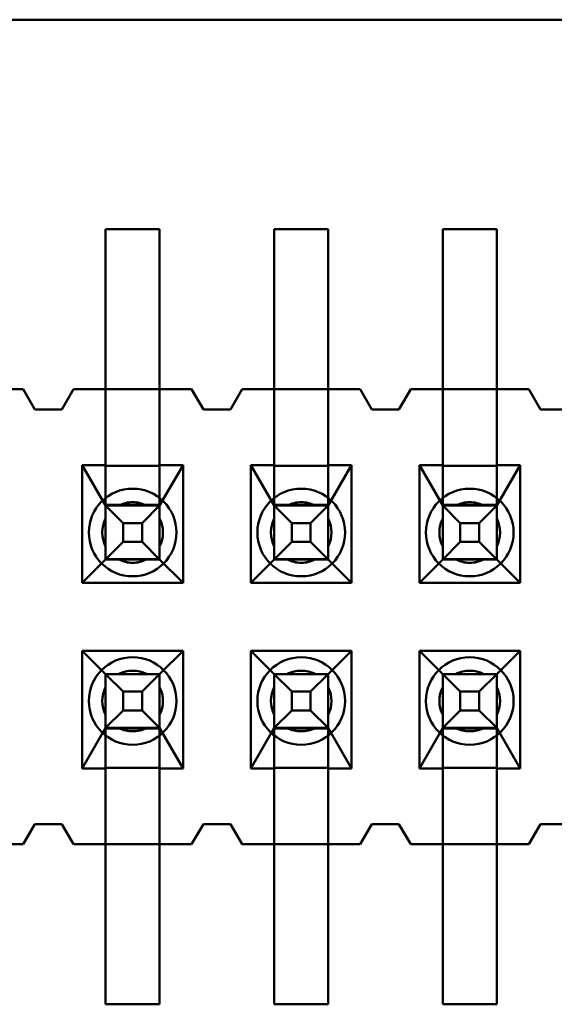
# Model space of a CAD drawing. Units: inches. Extents: x 2 to 86, y 1 to 67.
# Drawn here: x 9.2 to 9.3, y 31.2 to 31.4 of the extents above; entities that cross this region are included whole.
import ezdxf

# ---------------------------------------------------------------- set-up
doc = ezdxf.new("R2010")
doc.units = ezdxf.units.IN
doc.header["$LTSCALE"] = 4
doc.header["$MEASUREMENT"] = 0
doc.layers.add('Visible (ANSI)', color=7, linetype='Continuous', lineweight=50)

msp = doc.modelspace()

# ---------------------------------------------------------------- linework, layer by layer
at = {"layer": 'Visible (ANSI)'}
for p, q in [((8.433132342792488, 31.37273281355204), (9.378014232556266, 31.37273281355204)), ((8.433132342792488, 31.37273281171639), (9.378014232556266, 31.37273281171639)), ((9.183573287674376, 31.2859559106649), (9.183573287674376, 31.33128924399824)), ((9.183573287674376, 31.33128924446449), (9.183573287674376, 31.29962257779783)), ((9.183573287674376, 31.33128924446449), (9.194239954341041, 31.33128924446449)), ((9.183573287674376, 31.33128924399824), (9.194239954341041, 31.33128924399824)), ((9.194239954341041, 31.33128924446449), (9.194239954341041, 31.29962257779783)), ((9.194239954341041, 31.2859559106649), (9.194239954341041, 31.33128924399824)), ((9.216906621007709, 31.28595591066491), (9.216906621007709, 31.33128924399824)), ((9.216906621007709, 31.33128924446449), (9.216906621007709, 31.29962257779783)), ((9.216906621007709, 31.33128924446449), (9.227573287674376, 31.33128924446449)), ((9.216906621007709, 31.33128924399824), (9.227573287674376, 31.33128924399824)), ((9.227573287674376, 31.33128924446449), (9.227573287674376, 31.29962257779783)), ((9.227573287674376, 31.28595591066491), (9.227573287674376, 31.33128924399824)), ((9.250239954341042, 31.28595591066491), (9.250239954341042, 31.33128924399824)), ((9.250239954341042, 31.33128924446449), (9.250239954341042, 31.29962257779783)), ((9.250239954341042, 31.33128924446449), (9.26090662100771, 31.33128924446449)), ((9.250239954341042, 31.33128924399824), (9.26090662100771, 31.33128924399824)), ((9.26090662100771, 31.33128924446449), (9.26090662100771, 31.29962257779783)), ((9.26090662100771, 31.28595591066491), (9.26090662100771, 31.33128924399824)), ((9.143906621007709, 31.29962257878862), (9.167239954341042, 31.29962257878862)), ((9.160906621007708, 31.29962257779783), (9.167239954341042, 31.29962257779783)), ((9.169573287674375, 31.29562257878862), (9.167239954341042, 31.29962257878862)), ((9.169573287674375, 31.29562257779783), (9.167239954341042, 31.29962257779783)), ((9.17723995434104, 31.29962257878862), (9.17490662100771, 31.29562257878862)), ((9.17723995434104, 31.29962257779783), (9.17490662100771, 31.29562257779783)), ((9.17723995434104, 31.29962257878862), (9.200573287674375, 31.29962257878862)), ((9.17723995434104, 31.29962257779783), (9.183573287674376, 31.29962257779783)), ((9.183573287674376, 31.29962257779783), (9.183573287674376, 31.28462257779783)), ((9.183573287674376, 31.29962257779783), (9.194239954341041, 31.29962257779783)), ((9.194239954341041, 31.29962257779783), (9.200573287674375, 31.29962257779783)), ((9.194239954341041, 31.28462257779783), (9.194239954341041, 31.29962257779783)), ((9.20290662100771, 31.29562257878862), (9.200573287674375, 31.29962257878862)), ((9.20290662100771, 31.29562257779783), (9.200573287674375, 31.29962257779783)), ((9.210573287674375, 31.29962257878862), (9.208239954341042, 31.29562257878862)), ((9.210573287674375, 31.29962257779783), (9.208239954341042, 31.29562257779783)), ((9.210573287674375, 31.29962257878862), (9.233906621007709, 31.29962257878862)), ((9.210573287674375, 31.29962257779783), (9.216906621007709, 31.29962257779783)), ((9.216906621007709, 31.29962257779783), (9.216906621007709, 31.28462257779783)), ((9.216906621007709, 31.29962257779783), (9.227573287674376, 31.29962257779783)), ((9.227573287674376, 31.29962257779783), (9.233906621007709, 31.29962257779783)), ((9.227573287674376, 31.28462257779783), (9.227573287674376, 31.29962257779783)), ((9.236239954341041, 31.29562257878862), (9.233906621007709, 31.29962257878862)), ((9.236239954341041, 31.29562257779783), (9.233906621007709, 31.29962257779783)), ((9.243906621007708, 31.29962257878862), (9.241573287674376, 31.29562257878862)), ((9.24390662100771, 31.29962257779783), (9.241573287674376, 31.29562257779783)), ((9.243906621007708, 31.29962257878862), (9.267239954341042, 31.29962257878862)), ((9.24390662100771, 31.29962257779783), (9.250239954341042, 31.29962257779783)), ((9.250239954341042, 31.29962257779783), (9.250239954341042, 31.28462257779783)), ((9.250239954341042, 31.29962257779783), (9.26090662100771, 31.29962257779783)), ((9.26090662100771, 31.29962257779783), (9.267239954341042, 31.29962257779783)), ((9.26090662100771, 31.28462257779783), (9.26090662100771, 31.29962257779783)), ((9.269573287674374, 31.29562257878862), (9.267239954341042, 31.29962257878862)), ((9.269573287674376, 31.29562257779783), (9.267239954341042, 31.29962257779783)), ((9.17490662100771, 31.29562257878862), (9.169573287674375, 31.29562257878862)), ((9.17490662100771, 31.29562257779783), (9.169573287674375, 31.29562257779783)), ((9.208239954341042, 31.29562257878862), (9.20290662100771, 31.29562257878862)), ((9.208239954341042, 31.29562257779783), (9.20290662100771, 31.29562257779783)), ((9.241573287674376, 31.29562257878862), (9.236239954341041, 31.29562257878862)), ((9.241573287674376, 31.29562257779783), (9.236239954341041, 31.29562257779783)), ((9.274906621007707, 31.29562257878862), (9.269573287674374, 31.29562257878862)), ((9.274906621007707, 31.29562257779783), (9.269573287674376, 31.29562257779783)), ((9.183573287674376, 31.28595591066491), (9.183573287674376, 31.26600795415245)), ((9.194239954341041, 31.28595591066491), (9.194239954341041, 31.26600795415245)), ((9.216906621007709, 31.28595591066491), (9.216906621007709, 31.26600795415245)), ((9.227573287674376, 31.28595591066491), (9.227573287674376, 31.26600795415245)), ((9.250239954341042, 31.28595591066491), (9.250239954341042, 31.26600795415245)), ((9.26090662100771, 31.28595591066491), (9.26090662100771, 31.26600795415245)), ((9.178939954341043, 31.26135591113116), (9.178939954341043, 31.28462257779783)), ((9.178939954341043, 31.28462257779783), (9.183573287674376, 31.28462257779783)), ((9.183573287674376, 31.27662257814752), (9.178939954341043, 31.28462257779783)), ((9.183573287674376, 31.28462257779783), (9.183573287674376, 31.28450987906598)), ((9.194239954341041, 31.28450987906598), (9.183573287674376, 31.28450987906598)), ((9.183573287674376, 31.27673527687937), (9.183573287674376, 31.28450987906598)), ((9.194239954341041, 31.28462257779783), (9.198873287674376, 31.28462257779783)), ((9.194239954341041, 31.27662257814752), (9.198873287674376, 31.28462257779783)), ((9.194239954341041, 31.28462257779783), (9.194239954341041, 31.28450987906598)), ((9.194239954341041, 31.27673527687937), (9.194239954341041, 31.28450987906598)), ((9.198873287674376, 31.28462257779783), (9.198873287674376, 31.26135591113116)), ((9.212273287674375, 31.26135591113116), (9.212273287674375, 31.28462257779783)), ((9.212273287674375, 31.28462257779783), (9.216906621007709, 31.28462257779783)), ((9.216906621007709, 31.27662257814752), (9.212273287674375, 31.28462257779783)), ((9.216906621007709, 31.28462257779783), (9.216906621007709, 31.28450987906598)), ((9.227573287674376, 31.28450987906598), (9.216906621007709, 31.28450987906598)), ((9.216906621007709, 31.27673527687937), (9.216906621007709, 31.28450987906598)), ((9.227573287674376, 31.28462257779783), (9.232206621007707, 31.28462257779783)), ((9.227573287674376, 31.27662257814752), (9.232206621007707, 31.28462257779783)), ((9.227573287674376, 31.28462257779783), (9.227573287674376, 31.28450987906598)), ((9.227573287674376, 31.27673527687937), (9.227573287674376, 31.28450987906598)), ((9.232206621007707, 31.28462257779783), (9.232206621007707, 31.26135591113116)), ((9.245606621007706, 31.26135591113116), (9.245606621007706, 31.28462257779783)), ((9.245606621007706, 31.28462257779783), (9.250239954341042, 31.28462257779783)), ((9.250239954341042, 31.27662257814752), (9.245606621007706, 31.28462257779783)), ((9.250239954341042, 31.28462257779783), (9.250239954341042, 31.28450987906598)), ((9.26090662100771, 31.28450987906598), (9.250239954341042, 31.28450987906598)), ((9.250239954341042, 31.27673527687937), (9.250239954341042, 31.28450987906598)), ((9.26090662100771, 31.28462257779783), (9.265539954341042, 31.28462257779783)), ((9.26090662100771, 31.27662257814752), (9.265539954341042, 31.28462257779783)), ((9.26090662100771, 31.28462257779783), (9.26090662100771, 31.28450987906598)), ((9.26090662100771, 31.27673527687937), (9.26090662100771, 31.28450987906598)), ((9.265539954341042, 31.28462257779783), (9.265539954341042, 31.26135591113116)), ((9.183573287674376, 31.27673527687937), (9.183573287674376, 31.27662257814752)), ((9.183573287674376, 31.27673527687937), (9.194239954341041, 31.27673527687937)), ((9.183573287674376, 31.27662258071192), (9.183573287674376, 31.26595591404526)), ((9.194239954341041, 31.27662258071192), (9.183573287674376, 31.27662258071192)), ((9.183573287674376, 31.27662258071192), (9.187037389289337, 31.27315847935905)), ((9.183573287674376, 31.26595591148085), (9.183573287674376, 31.27662257814752)), ((9.18615788392372, 31.2766225782058), (9.191655358091435, 31.2766225782058)), ((9.194239954341041, 31.27662258071192), (9.19077585272582, 31.27315847935905)), ((9.194239954341041, 31.27673527687937), (9.194239954341041, 31.27662257814752)), ((9.194239954341041, 31.26595591404526), (9.194239954341041, 31.27662258071192)), ((9.194239954341041, 31.27662257814752), (9.194239954341041, 31.26595591148085)), ((9.216906621007709, 31.27673527687937), (9.216906621007709, 31.27662257814752)), ((9.216906621007709, 31.27673527687937), (9.227573287674376, 31.27673527687937)), ((9.216906621007709, 31.27662258071192), (9.216906621007709, 31.26595591404526)), ((9.227573287674376, 31.27662258071192), (9.216906621007709, 31.27662258071192)), ((9.216906621007709, 31.27662258071192), (9.220370722622668, 31.27315847935905)), ((9.216906621007709, 31.26595591148085), (9.216906621007709, 31.27662257814752)), ((9.219491217257051, 31.2766225782058), (9.224988691424768, 31.2766225782058)), ((9.227573287674376, 31.27662258071192), (9.224109186059152, 31.27315847935905)), ((9.227573287674376, 31.27673527687937), (9.227573287674376, 31.27662257814752)), ((9.227573287674376, 31.26595591404526), (9.227573287674376, 31.27662258071192)), ((9.227573287674376, 31.27662257814752), (9.227573287674376, 31.26595591148085)), ((9.250239954341042, 31.27673527687937), (9.250239954341042, 31.27662257814752)), ((9.250239954341042, 31.27673527687937), (9.26090662100771, 31.27673527687937)), ((9.25023995434104, 31.27662258071192), (9.25023995434104, 31.26595591404526)), ((9.26090662100771, 31.27662258071192), (9.25023995434104, 31.27662258071192)), ((9.25023995434104, 31.27662258071192), (9.253704055956002, 31.27315847935905)), ((9.250239954341042, 31.26595591148085), (9.250239954341042, 31.27662257814752)), ((9.252824550590384, 31.2766225782058), (9.258322024758103, 31.2766225782058)), ((9.26090662100771, 31.27662258071192), (9.257442519392486, 31.27315847935905)), ((9.26090662100771, 31.27673527687937), (9.26090662100771, 31.27662257814752)), ((9.26090662100771, 31.26595591404526), (9.26090662100771, 31.27662258071192)), ((9.26090662100771, 31.27662257814752), (9.26090662100771, 31.26595591148085)), ((9.183573287674376, 31.26854050778871), (9.183573287674376, 31.27403798195622)), ((9.194239954341041, 31.26854050778871), (9.194239954341041, 31.27403798195622)), ((9.216906621007709, 31.26854050778871), (9.216906621007709, 31.27403798195622)), ((9.227573287674376, 31.26854050778871), (9.227573287674376, 31.27403798195622)), ((9.250239954341042, 31.26854050778871), (9.250239954341042, 31.27403798195622)), ((9.26090662100771, 31.26854050778871), (9.26090662100771, 31.27403798195622)), ((9.187037389289337, 31.26942001592267), (9.187037389289337, 31.27315847935905)), ((9.187037389289337, 31.27315847935905), (9.19077585272582, 31.27315847935905)), ((9.19077585272582, 31.27315847935905), (9.19077585272582, 31.26942001592267)), ((9.220370722622668, 31.26942001592267), (9.220370722622668, 31.27315847935905)), ((9.220370722622668, 31.27315847935905), (9.224109186059152, 31.27315847935905)), ((9.224109186059152, 31.27315847935905), (9.224109186059152, 31.26942001592267)), ((9.253704055956002, 31.26942001592267), (9.253704055956002, 31.27315847935905)), ((9.253704055956002, 31.27315847935905), (9.257442519392486, 31.27315847935905)), ((9.257442519392486, 31.27315847935905), (9.257442519392486, 31.26942001592267)), ((9.187037389289337, 31.26942001592267), (9.183573287674376, 31.26595591404526)), ((9.19077585272582, 31.26942001592267), (9.187037389289337, 31.26942001592267)), ((9.19077585272582, 31.26942001592267), (9.194239954341041, 31.26595591404526)), ((9.220370722622668, 31.26942001592267), (9.216906621007709, 31.26595591404526)), ((9.224109186059152, 31.26942001592267), (9.220370722622668, 31.26942001592267)), ((9.224109186059152, 31.26942001592267), (9.227573287674376, 31.26595591404526)), ((9.253704055956002, 31.26942001592267), (9.25023995434104, 31.26595591404526)), ((9.257442519392486, 31.26942001592267), (9.253704055956002, 31.26942001592267)), ((9.257442519392486, 31.26942001592267), (9.26090662100771, 31.26595591404526)), ((9.183573287674376, 31.26595591148085), (9.178939954341043, 31.26135591113116)), ((9.183573287674376, 31.26600795415244), (9.194239954341041, 31.26600795415244)), ((9.183573287674376, 31.26595591147611), (9.183573287674376, 31.26600795415244)), ((9.183573287674376, 31.26595591404526), (9.194239954341041, 31.26595591404526)), ((9.183573287674376, 31.26595591147611), (9.194239954341041, 31.26595591147611)), ((9.194239954341041, 31.26595591148085), (9.183573287674376, 31.26595591148085)), ((9.191655358091435, 31.26595591153913), (9.18615788392372, 31.26595591153913)), ((9.194239954341041, 31.26595591147611), (9.194239954341041, 31.26600795415244)), ((9.194239954341041, 31.26595591148085), (9.198873287674376, 31.26135591113116)), ((9.216906621007709, 31.26595591148085), (9.212273287674375, 31.26135591113116)), ((9.216906621007709, 31.26600795415244), (9.227573287674376, 31.26600795415244)), ((9.216906621007709, 31.26595591147611), (9.216906621007709, 31.26600795415244)), ((9.216906621007709, 31.26595591404526), (9.227573287674376, 31.26595591404526)), ((9.216906621007709, 31.26595591147611), (9.227573287674376, 31.26595591147611)), ((9.227573287674376, 31.26595591148085), (9.216906621007709, 31.26595591148085)), ((9.224988691424768, 31.26595591153913), (9.219491217257051, 31.26595591153913)), ((9.227573287674376, 31.26595591147611), (9.227573287674376, 31.26600795415244)), ((9.227573287674376, 31.26595591148085), (9.232206621007707, 31.26135591113116)), ((9.250239954341042, 31.26595591148085), (9.245606621007706, 31.26135591113116)), ((9.250239954341042, 31.26600795415244), (9.26090662100771, 31.26600795415244)), ((9.250239954341042, 31.26595591147611), (9.250239954341042, 31.26600795415244)), ((9.25023995434104, 31.26595591404526), (9.26090662100771, 31.26595591404526)), ((9.250239954341042, 31.26595591147611), (9.26090662100771, 31.26595591147611)), ((9.26090662100771, 31.26595591148085), (9.250239954341042, 31.26595591148085)), ((9.258322024758103, 31.26595591153913), (9.252824550590384, 31.26595591153913)), ((9.26090662100771, 31.26595591147611), (9.26090662100771, 31.26600795415244)), ((9.26090662100771, 31.26595591148085), (9.265539954341042, 31.26135591113116)), ((9.198873287674376, 31.26135591113116), (9.178939954341043, 31.26135591113116)), ((9.232206621007707, 31.26135591113116), (9.212273287674375, 31.26135591113116)), ((9.265539954341042, 31.26135591113116), (9.245606621007706, 31.26135591113116)), ((9.178939954341043, 31.24788924446449), (9.178939954341043, 31.22462257779783)), ((9.198873287674376, 31.24788924446449), (9.178939954341043, 31.24788924446449)), ((9.183573287674376, 31.24328924481418), (9.178939954341043, 31.24788924446449)), ((9.194239954341041, 31.24328924481418), (9.198873287674376, 31.24788924446449)), ((9.198873287674376, 31.22462257779783), (9.198873287674376, 31.24788924446449)), ((9.212273287674375, 31.24788924446449), (9.212273287674375, 31.22462257779783)), ((9.232206621007707, 31.24788924446449), (9.212273287674375, 31.24788924446449)), ((9.216906621007709, 31.24328924481418), (9.212273287674375, 31.24788924446449)), ((9.227573287674376, 31.24328924481418), (9.232206621007707, 31.24788924446449)), ((9.232206621007707, 31.22462257779783), (9.232206621007707, 31.24788924446449)), ((9.245606621007706, 31.24788924446449), (9.245606621007706, 31.22462257779783)), ((9.265539954341042, 31.24788924446449), (9.245606621007706, 31.24788924446449)), ((9.250239954341042, 31.24328924481418), (9.245606621007706, 31.24788924446449)), ((9.26090662100771, 31.24328924481418), (9.265539954341042, 31.24788924446449)), ((9.265539954341042, 31.22462257779783), (9.265539954341042, 31.24788924446449)), ((9.183573287674376, 31.24328924737859), (9.183573287674376, 31.23262258071192)), ((9.194239954341041, 31.24328924737859), (9.183573287674376, 31.24328924737859)), ((9.187037389289337, 31.23982514602572), (9.183573287674376, 31.24328924737859)), ((9.183573287674376, 31.24328924480944), (9.194239954341041, 31.24328924480944)), ((9.183573287674376, 31.24323720213312), (9.183573287674376, 31.24328924480944)), ((9.194239954341041, 31.24328924481418), (9.183573287674376, 31.24328924481418)), ((9.183573287674376, 31.24328924481418), (9.183573287674376, 31.23262257814752)), ((9.194239954341041, 31.24323720213312), (9.183573287674376, 31.24323720213312)), ((9.183573287674376, 31.24323720213311), (9.183573287674376, 31.22328924399824)), ((9.18615788392372, 31.24328924487246), (9.191655358091435, 31.24328924487246)), ((9.194239954341041, 31.24328924737859), (9.19077585272582, 31.23982514602572)), ((9.194239954341041, 31.23262258071192), (9.194239954341041, 31.24328924737859)), ((9.194239954341041, 31.24323720213312), (9.194239954341041, 31.24328924480944)), ((9.194239954341041, 31.23262257814752), (9.194239954341041, 31.24328924481418)), ((9.194239954341041, 31.24323720213311), (9.194239954341041, 31.22328924399824)), ((9.216906621007709, 31.24328924737859), (9.216906621007709, 31.23262258071192)), ((9.227573287674376, 31.24328924737859), (9.216906621007709, 31.24328924737859)), ((9.220370722622668, 31.23982514602572), (9.216906621007709, 31.24328924737859)), ((9.216906621007709, 31.24328924480944), (9.227573287674376, 31.24328924480944)), ((9.216906621007709, 31.24323720213312), (9.216906621007709, 31.24328924480944)), ((9.227573287674376, 31.24328924481418), (9.216906621007709, 31.24328924481418)), ((9.216906621007709, 31.24328924481418), (9.216906621007709, 31.23262257814752)), ((9.227573287674376, 31.24323720213312), (9.216906621007709, 31.24323720213312)), ((9.216906621007709, 31.24323720213311), (9.216906621007709, 31.22328924399824)), ((9.219491217257051, 31.24328924487246), (9.224988691424768, 31.24328924487246)), ((9.227573287674376, 31.24328924737859), (9.224109186059152, 31.23982514602572)), ((9.227573287674376, 31.23262258071192), (9.227573287674376, 31.24328924737859)), ((9.227573287674376, 31.24323720213312), (9.227573287674376, 31.24328924480944)), ((9.227573287674376, 31.23262257814752), (9.227573287674376, 31.24328924481418)), ((9.227573287674376, 31.24323720213311), (9.227573287674376, 31.22328924399824)), ((9.25023995434104, 31.24328924737859), (9.25023995434104, 31.23262258071192)), ((9.26090662100771, 31.24328924737859), (9.25023995434104, 31.24328924737859)), ((9.253704055956002, 31.23982514602572), (9.25023995434104, 31.24328924737859)), ((9.250239954341042, 31.24328924480944), (9.26090662100771, 31.24328924480944)), ((9.250239954341042, 31.24323720213312), (9.250239954341042, 31.24328924480944)), ((9.26090662100771, 31.24328924481418), (9.250239954341042, 31.24328924481418)), ((9.250239954341042, 31.24328924481418), (9.250239954341042, 31.23262257814752)), ((9.26090662100771, 31.24323720213312), (9.250239954341042, 31.24323720213312)), ((9.250239954341042, 31.24323720213311), (9.250239954341042, 31.22328924399824)), ((9.252824550590384, 31.24328924487246), (9.258322024758103, 31.24328924487246)), ((9.26090662100771, 31.24328924737859), (9.257442519392486, 31.23982514602572)), ((9.26090662100771, 31.23262258071192), (9.26090662100771, 31.24328924737859)), ((9.26090662100771, 31.24323720213312), (9.26090662100771, 31.24328924480944)), ((9.26090662100771, 31.23262257814752), (9.26090662100771, 31.24328924481418)), ((9.26090662100771, 31.24323720213311), (9.26090662100771, 31.22328924399824)), ((9.183573287674376, 31.24070464862289), (9.183573287674376, 31.23520717445539)), ((9.194239954341041, 31.24070464862289), (9.194239954341041, 31.23520717445539)), ((9.216906621007709, 31.24070464862289), (9.216906621007709, 31.23520717445539)), ((9.227573287674376, 31.24070464862289), (9.227573287674376, 31.23520717445539)), ((9.250239954341042, 31.24070464862289), (9.250239954341042, 31.23520717445539)), ((9.26090662100771, 31.24070464862289), (9.26090662100771, 31.23520717445539)), ((9.187037389289337, 31.23608668258933), (9.187037389289337, 31.23982514602572)), ((9.187037389289337, 31.23982514602572), (9.19077585272582, 31.23982514602572)), ((9.19077585272582, 31.23982514602572), (9.19077585272582, 31.23608668258933)), ((9.220370722622668, 31.23608668258933), (9.220370722622668, 31.23982514602572)), ((9.220370722622668, 31.23982514602572), (9.224109186059152, 31.23982514602572)), ((9.224109186059152, 31.23982514602572), (9.224109186059152, 31.23608668258933)), ((9.253704055956002, 31.23608668258933), (9.253704055956002, 31.23982514602572)), ((9.253704055956002, 31.23982514602572), (9.257442519392486, 31.23982514602572)), ((9.257442519392486, 31.23982514602572), (9.257442519392486, 31.23608668258933)), ((9.187037389289337, 31.23608668258933), (9.183573287674376, 31.23262258071192)), ((9.19077585272582, 31.23608668258933), (9.187037389289337, 31.23608668258933)), ((9.194239954341041, 31.23262258071192), (9.19077585272582, 31.23608668258933)), ((9.220370722622668, 31.23608668258933), (9.216906621007709, 31.23262258071192)), ((9.224109186059152, 31.23608668258933), (9.220370722622668, 31.23608668258933)), ((9.227573287674376, 31.23262258071192), (9.224109186059152, 31.23608668258933)), ((9.253704055956002, 31.23608668258933), (9.25023995434104, 31.23262258071192)), ((9.257442519392486, 31.23608668258933), (9.253704055956002, 31.23608668258933)), ((9.26090662100771, 31.23262258071192), (9.257442519392486, 31.23608668258933)), ((9.183573287674376, 31.23262257814752), (9.178939954341043, 31.22462257779783)), ((9.183573287674376, 31.23262258071192), (9.194239954341041, 31.23262258071192)), ((9.183573287674376, 31.23250987940582), (9.183573287674376, 31.23262257814752)), ((9.194239954341041, 31.23250987940582), (9.183573287674376, 31.23250987940582)), ((9.183573287674376, 31.22473527653952), (9.183573287674376, 31.23250987940582)), ((9.191655358091435, 31.2326225782058), (9.18615788392372, 31.2326225782058)), ((9.194239954341041, 31.23262257814752), (9.198873287674376, 31.22462257779783)), ((9.194239954341041, 31.23250987940582), (9.194239954341041, 31.23262257814752)), ((9.194239954341041, 31.22473527653952), (9.194239954341041, 31.23250987940582)), ((9.216906621007709, 31.23262257814752), (9.212273287674375, 31.22462257779783)), ((9.216906621007709, 31.23262258071192), (9.227573287674376, 31.23262258071192)), ((9.216906621007709, 31.23250987940582), (9.216906621007709, 31.23262257814752)), ((9.227573287674376, 31.23250987940582), (9.216906621007709, 31.23250987940582)), ((9.216906621007709, 31.22473527653952), (9.216906621007709, 31.23250987940582)), ((9.224988691424768, 31.2326225782058), (9.219491217257051, 31.2326225782058)), ((9.227573287674376, 31.23262257814752), (9.232206621007707, 31.22462257779783)), ((9.227573287674376, 31.23250987940582), (9.227573287674376, 31.23262257814752)), ((9.227573287674376, 31.22473527653952), (9.227573287674376, 31.23250987940582)), ((9.250239954341042, 31.23262257814752), (9.245606621007706, 31.22462257779783)), ((9.25023995434104, 31.23262258071192), (9.26090662100771, 31.23262258071192)), ((9.250239954341042, 31.23250987940582), (9.250239954341042, 31.23262257814752)), ((9.26090662100771, 31.23250987940582), (9.250239954341042, 31.23250987940582)), ((9.250239954341042, 31.22473527653952), (9.250239954341042, 31.23250987940582)), ((9.258322024758103, 31.2326225782058), (9.252824550590384, 31.2326225782058)), ((9.26090662100771, 31.23262257814752), (9.265539954341042, 31.22462257779783)), ((9.26090662100771, 31.23250987940582), (9.26090662100771, 31.23262257814752)), ((9.26090662100771, 31.22473527653952), (9.26090662100771, 31.23250987940582)), ((9.183573287674376, 31.22462257779783), (9.183573287674376, 31.22473527653952)), ((9.183573287674376, 31.22473527653952), (9.194239954341041, 31.22473527653952)), ((9.194239954341041, 31.22462257779783), (9.194239954341041, 31.22473527653952)), ((9.216906621007709, 31.22462257779783), (9.216906621007709, 31.22473527653952)), ((9.216906621007709, 31.22473527653952), (9.227573287674376, 31.22473527653952)), ((9.227573287674376, 31.22462257779783), (9.227573287674376, 31.22473527653952)), ((9.250239954341042, 31.22462257779783), (9.250239954341042, 31.22473527653952)), ((9.250239954341042, 31.22473527653952), (9.26090662100771, 31.22473527653952)), ((9.26090662100771, 31.22462257779783), (9.26090662100771, 31.22473527653952)), ((9.178939954341043, 31.22462257779783), (9.183573287674376, 31.22462257779783)), ((9.183573287674376, 31.22462257779783), (9.183573287674376, 31.20962257779783)), ((9.183573287674376, 31.17795591066491), (9.183573287674376, 31.22328924399824)), ((9.194239954341041, 31.22462257779783), (9.198873287674376, 31.22462257779783)), ((9.194239954341041, 31.22462257779783), (9.194239954341041, 31.20962257779783)), ((9.194239954341041, 31.17795591066491), (9.194239954341041, 31.22328924399824)), ((9.212273287674375, 31.22462257779783), (9.216906621007709, 31.22462257779783)), ((9.216906621007709, 31.22462257779783), (9.216906621007709, 31.20962257779783)), ((9.216906621007709, 31.17795591066491), (9.216906621007709, 31.22328924399824)), ((9.227573287674376, 31.22462257779783), (9.232206621007707, 31.22462257779783)), ((9.227573287674376, 31.22462257779783), (9.227573287674376, 31.20962257779783)), ((9.227573287674376, 31.17795591066491), (9.227573287674376, 31.22328924399824)), ((9.245606621007706, 31.22462257779783), (9.250239954341042, 31.22462257779783)), ((9.250239954341042, 31.22462257779783), (9.250239954341042, 31.20962257779783)), ((9.250239954341042, 31.17795591066491), (9.250239954341042, 31.22328924399824)), ((9.26090662100771, 31.22462257779783), (9.265539954341042, 31.22462257779783)), ((9.26090662100771, 31.22462257779783), (9.26090662100771, 31.20962257779783)), ((9.26090662100771, 31.17795591066491), (9.26090662100771, 31.22328924399824)), ((9.167239954341042, 31.20962257878862), (9.169573287674375, 31.21362257878862)), ((9.167239954341042, 31.20962257779783), (9.169573287674375, 31.21362257779783)), ((9.169573287674375, 31.21362257878862), (9.17490662100771, 31.21362257878862)), ((9.169573287674375, 31.21362257779783), (9.17490662100771, 31.21362257779783)), ((9.17490662100771, 31.21362257878862), (9.17723995434104, 31.20962257878862)), ((9.17490662100771, 31.21362257779783), (9.17723995434104, 31.20962257779783)), ((9.200573287674375, 31.20962257878862), (9.20290662100771, 31.21362257878862)), ((9.200573287674375, 31.20962257779783), (9.20290662100771, 31.21362257779783)), ((9.20290662100771, 31.21362257878862), (9.208239954341042, 31.21362257878862)), ((9.20290662100771, 31.21362257779783), (9.208239954341042, 31.21362257779783)), ((9.208239954341042, 31.21362257878862), (9.210573287674375, 31.20962257878862)), ((9.208239954341042, 31.21362257779783), (9.210573287674375, 31.20962257779783)), ((9.233906621007709, 31.20962257878862), (9.236239954341041, 31.21362257878862)), ((9.233906621007709, 31.20962257779783), (9.236239954341041, 31.21362257779783)), ((9.236239954341041, 31.21362257878862), (9.241573287674376, 31.21362257878862)), ((9.236239954341041, 31.21362257779783), (9.241573287674376, 31.21362257779783)), ((9.241573287674376, 31.21362257878862), (9.243906621007708, 31.20962257878862)), ((9.241573287674376, 31.21362257779783), (9.24390662100771, 31.20962257779783)), ((9.267239954341042, 31.20962257878862), (9.269573287674374, 31.21362257878862)), ((9.267239954341042, 31.20962257779783), (9.269573287674376, 31.21362257779783)), ((9.269573287674374, 31.21362257878862), (9.274906621007707, 31.21362257878862)), ((9.269573287674376, 31.21362257779783), (9.274906621007707, 31.21362257779783)), ((9.167239954341042, 31.20962257878862), (9.143906621007709, 31.20962257878862)), ((9.167239954341042, 31.20962257779783), (9.160906621007708, 31.20962257779783)), ((9.200573287674375, 31.20962257878862), (9.17723995434104, 31.20962257878862)), ((9.183573287674376, 31.20962257779783), (9.17723995434104, 31.20962257779783)), ((9.194239954341041, 31.20962257779783), (9.183573287674376, 31.20962257779783)), ((9.183573287674376, 31.20962257779783), (9.183573287674376, 31.17795591113116)), ((9.200573287674375, 31.20962257779783), (9.194239954341041, 31.20962257779783)), ((9.194239954341041, 31.20962257779783), (9.194239954341041, 31.17795591113116)), ((9.233906621007709, 31.20962257878862), (9.210573287674375, 31.20962257878862)), ((9.216906621007709, 31.20962257779783), (9.210573287674375, 31.20962257779783)), ((9.227573287674376, 31.20962257779783), (9.216906621007709, 31.20962257779783)), ((9.216906621007709, 31.20962257779783), (9.216906621007709, 31.17795591113116)), ((9.233906621007709, 31.20962257779783), (9.227573287674376, 31.20962257779783)), ((9.227573287674376, 31.20962257779783), (9.227573287674376, 31.17795591113116)), ((9.267239954341042, 31.20962257878862), (9.243906621007708, 31.20962257878862)), ((9.250239954341042, 31.20962257779783), (9.24390662100771, 31.20962257779783)), ((9.26090662100771, 31.20962257779783), (9.250239954341042, 31.20962257779783)), ((9.250239954341042, 31.20962257779783), (9.250239954341042, 31.17795591113116)), ((9.267239954341042, 31.20962257779783), (9.26090662100771, 31.20962257779783)), ((9.26090662100771, 31.20962257779783), (9.26090662100771, 31.17795591113116)), ((9.183573287674376, 31.17795591113116), (9.194239954341041, 31.17795591113116)), ((9.183573287674376, 31.17795591066491), (9.194239954341041, 31.17795591066491)), ((9.216906621007709, 31.17795591113116), (9.227573287674376, 31.17795591113116)), ((9.216906621007709, 31.17795591066491), (9.227573287674376, 31.17795591066491)), ((9.250239954341042, 31.17795591113116), (9.26090662100771, 31.17795591113116)), ((9.250239954341042, 31.17795591066491), (9.26090662100771, 31.17795591066491))]:
    msp.add_line(p, q, dxfattribs=at)
for centre, radius, start, end in [((9.188906621007709, 31.27128924545529), 0.0086666666666667, 90, 270), ((9.188906621007709, 31.27128924545529), 0.0086666666666667, 270, 90), ((9.222239954341042, 31.27128924545529), 0.0086666666666667, 90, 270), ((9.222239954341042, 31.27128924545529), 0.0086666666666667, 270, 90), ((9.255573287674375, 31.27128924545529), 0.0086666666666667, 90, 270), ((9.255573287674375, 31.27128924545529), 0.0086666666666667, 270, 90), ((9.188906621007709, 31.27128924530958), 0.006, 90, 117.2660444528009), ((9.188906621007709, 31.27128924487247), 0.006, 90, 117.2660444528009), ((9.188906621007709, 31.27128924487247), 0.006, 62.73395554942126, 90), ((9.188906621007709, 31.27128924530958), 0.006, 62.73395554942126, 90), ((9.222239954341042, 31.27128924530958), 0.006, 90, 117.2660444528009), ((9.222239954341042, 31.27128924487247), 0.006, 90, 117.2660444528009), ((9.222239954341042, 31.27128924487247), 0.006, 62.73395554942126, 90), ((9.222239954341042, 31.27128924530958), 0.006, 62.73395554942126, 90), ((9.255573287674375, 31.27128924530958), 0.006, 90, 117.2660444528009), ((9.255573287674375, 31.27128924487247), 0.006, 90, 117.2660444528009), ((9.255573287674375, 31.27128924487247), 0.006, 62.73395554942126, 90), ((9.255573287674375, 31.27128924530958), 0.006, 62.73395554942126, 90), ((9.188906621007709, 31.27128924530958), 0.006, 152.7339555491884, 207.2660444508115), ((9.188906621007709, 31.27128924487247), 0.006, 152.7339555491884, 207.2660444508115), ((9.188906621007709, 31.27128924530958), 0.006, 332.7339555491885, 27.26604445081156), ((9.188906621007709, 31.27128924487247), 0.006, 332.7339555491885, 27.26604445081156), ((9.222239954341042, 31.27128924530958), 0.006, 152.7339555491884, 207.2660444508115), ((9.222239954341042, 31.27128924487247), 0.006, 152.7339555491884, 207.2660444508115), ((9.222239954341042, 31.27128924530958), 0.006, 332.7339555491885, 27.26604445081156), ((9.222239954341042, 31.27128924487247), 0.006, 332.7339555491885, 27.26604445081156), ((9.255573287674375, 31.27128924530958), 0.006, 152.7339555491884, 207.2660444508115), ((9.255573287674375, 31.27128924487247), 0.006, 152.7339555491884, 207.2660444508115), ((9.255573287674375, 31.27128924530958), 0.006, 332.7339555491885, 27.26604445081156), ((9.255573287674375, 31.27128924487247), 0.006, 332.7339555491885, 27.26604445081156), ((9.188906621007709, 31.27128924530958), 0.006, 242.7339555471872, 270), ((9.188906621007709, 31.27128924487247), 0.006, 242.7339555471872, 297.2660444505788), ((9.188906621007709, 31.27128924530958), 0.006, 270, 297.2660444505788), ((9.222239954341042, 31.27128924530958), 0.006, 242.7339555471872, 270), ((9.222239954341042, 31.27128924487247), 0.006, 242.7339555471872, 297.2660444505788), ((9.222239954341042, 31.27128924530958), 0.006, 270, 297.2660444505788), ((9.255573287674375, 31.27128924530958), 0.006, 242.7339555471872, 270), ((9.255573287674375, 31.27128924487247), 0.006, 242.7339555471872, 297.2660444505788), ((9.255573287674375, 31.27128924530958), 0.006, 270, 297.2660444505788), ((9.188906621007709, 31.23795591212195), 0.0086666666666667, 90, 270), ((9.188906621007709, 31.23795591212195), 0.0086666666666667, 270, 90), ((9.222239954341042, 31.23795591212195), 0.0086666666666667, 90, 270), ((9.222239954341042, 31.23795591212195), 0.0086666666666667, 270, 90), ((9.255573287674375, 31.23795591212195), 0.0086666666666667, 90, 270), ((9.255573287674375, 31.23795591212195), 0.0086666666666667, 270, 90), ((9.188906621007709, 31.23795591197625), 0.006, 89.99999999998664, 117.2660444528009), ((9.188906621007709, 31.23795591153914), 0.006, 62.7339555494094, 117.2660444528009), ((9.188906621007709, 31.23795591197625), 0.006, 62.73395554942126, 90), ((9.222239954341042, 31.23795591197625), 0.006, 89.99999999998664, 117.2660444528128), ((9.222239954341042, 31.23795591153914), 0.006, 62.7339555494094, 117.2660444528128), ((9.222239954341042, 31.23795591197625), 0.006, 62.73395554942126, 90), ((9.255573287674375, 31.23795591197625), 0.006, 89.99999999998664, 117.2660444528009), ((9.255573287674375, 31.23795591153914), 0.006, 62.7339555494094, 117.2660444528009), ((9.255573287674375, 31.23795591197625), 0.006, 62.73395554942126, 90), ((9.188906621007709, 31.23795591197625), 0.006, 152.7339555491884, 207.2660444508115), ((9.188906621007709, 31.23795591153914), 0.006, 152.7339555491884, 207.2660444508115), ((9.188906621007709, 31.23795591197625), 0.006, 332.7339555491885, 27.26604445081156), ((9.188906621007709, 31.23795591153914), 0.006, 332.7339555491885, 27.26604445081156), ((9.222239954341042, 31.23795591197625), 0.006, 152.7339555491884, 207.2660444508115), ((9.222239954341042, 31.23795591153914), 0.006, 152.7339555491884, 207.2660444508115), ((9.222239954341042, 31.23795591197625), 0.006, 332.7339555491885, 27.26604445081156), ((9.222239954341042, 31.23795591153914), 0.006, 332.7339555491885, 27.26604445081156), ((9.255573287674375, 31.23795591197625), 0.006, 152.7339555491884, 207.2660444508115), ((9.255573287674375, 31.23795591153914), 0.006, 152.7339555491884, 207.2660444508115), ((9.255573287674375, 31.23795591197625), 0.006, 332.7339555491885, 27.26604445081156), ((9.255573287674375, 31.23795591153914), 0.006, 332.7339555491885, 27.26604445081156), ((9.188906621007709, 31.23795591197625), 0.006, 242.733955547199, 270), ((9.188906621007709, 31.23795591153914), 0.006, 242.733955547199, 270), ((9.188906621007709, 31.23795591197625), 0.006, 270, 297.2660444505788), ((9.188906621007709, 31.23795591153914), 0.006, 270, 297.2660444505788), ((9.222239954341042, 31.23795591197625), 0.006, 242.733955547199, 270), ((9.222239954341042, 31.23795591153914), 0.006, 242.733955547199, 270), ((9.222239954341042, 31.23795591197625), 0.006, 270, 297.2660444505788), ((9.222239954341042, 31.23795591153914), 0.006, 270, 297.2660444505788), ((9.255573287674375, 31.23795591197625), 0.006, 242.733955547199, 270), ((9.255573287674375, 31.23795591153914), 0.006, 242.733955547199, 270), ((9.255573287674375, 31.23795591197625), 0.006, 270, 297.2660444505788), ((9.255573287674375, 31.23795591153914), 0.006, 270, 297.2660444505788)]:
    msp.add_arc(centre, radius, start, end, dxfattribs=at)
for points, weights in [([(9.18357328767434, 31.2766225787272), (9.18501277709869, 31.27662257867158), (9.18615788392378, 31.27662257864292)], [5.451882169472834, 5.91986611217075, 6.193886058319126]), ([(9.183573287674376, 31.27403798239333), (9.183573287674376, 31.27518308924714), (9.183573287674376, 31.2766225787272)], [6.193886058365076, 5.919866112212665, 5.451882169482157]), ([(9.191655358091433, 31.27662257864291), (9.192800464916592, 31.27662257867158), (9.194239954341043, 31.2766225787272)], [6.193886058369752, 5.919866112216661, 5.451882169481984]), ([(9.194239954341041, 31.27403798239333), (9.194239954341041, 31.27518308924714), (9.194239954341041, 31.2766225787272)], [6.193886058365066, 5.919866112212656, 5.45188216948215]), ([(9.216906621007677, 31.2766225787272), (9.218346110432025, 31.27662257867158), (9.219491217257115, 31.27662257864292)], [5.451882169472829, 5.919866112170753, 6.19388605831913]), ([(9.216906621007709, 31.27403798239333), (9.216906621007709, 31.27518308924714), (9.216906621007709, 31.2766225787272)], [6.193886058364997, 5.919866112212599, 5.451882169482106]), ([(9.224988691424768, 31.27662257864292), (9.226133798249927, 31.27662257867158), (9.227573287674378, 31.2766225787272)], [6.193886058369765, 5.919866112216676, 5.451882169482005]), ([(9.227573287674376, 31.27403798239333), (9.227573287674376, 31.27518308924715), (9.227573287674376, 31.2766225787272)], [6.193886058364999, 5.9198661122126, 5.451882169482107]), ([(9.250239954341007, 31.2766225787272), (9.251679443765358, 31.27662257867158), (9.252824550590448, 31.27662257864292)], [5.451882169472829, 5.919866112170746, 6.193886058319122]), ([(9.250239954341042, 31.27403798239333), (9.250239954341042, 31.27518308924714), (9.25023995434104, 31.2766225787272)], [6.193886058365075, 5.919866112212665, 5.451882169482158]), ([(9.258322024758101, 31.27662257864292), (9.259467131583259, 31.27662257867158), (9.26090662100771, 31.2766225787272)], [6.193886058369769, 5.919866112216676, 5.451882169481987]), ([(9.260906621007708, 31.27403798239333), (9.260906621007708, 31.27518308924714), (9.260906621007708, 31.2766225787272)], [6.193886058365067, 5.919866112212659, 5.451882169482153]), ([(9.183573287674376, 31.2659559120605), (9.183573287674378, 31.26739540142934), (9.183573287674376, 31.26854050822583)], [5.451882169473002, 5.919866112209014, 6.193886058363938]), ([(9.194239954341043, 31.2659559120605), (9.194239954341041, 31.26739540142934), (9.194239954341041, 31.26854050822583)], [5.451882169472998, 5.91986611220901, 6.193886058363933]), ([(9.216906621007709, 31.2659559120605), (9.216906621007709, 31.26739540142934), (9.216906621007709, 31.26854050822583)], [5.451882169472947, 5.919866112208945, 6.193886058363858]), ([(9.227573287674376, 31.2659559120605), (9.227573287674376, 31.26739540142934), (9.227573287674375, 31.26854050822583)], [5.451882169472947, 5.919866112208945, 6.193886058363858]), ([(9.250239954341042, 31.2659559120605), (9.250239954341042, 31.26739540142934), (9.250239954341042, 31.26854050822583)], [5.451882169473002, 5.919866112209015, 6.193886058363939]), ([(9.26090662100771, 31.2659559120605), (9.26090662100771, 31.26739540142934), (9.260906621007708, 31.26854050822583)], [5.451882169472997, 5.919866112209011, 6.193886058363935]), ([(9.186157883923785, 31.26595591197625), (9.185012777098706, 31.26595591200491), (9.183573287674372, 31.26595591206053)], [6.193886058320266, 5.919866112174402, 5.451882169481989]), ([(9.194239954341075, 31.26595591206053), (9.192800464916605, 31.26595591200491), (9.191655358091438, 31.26595591197626)], [5.451882169472842, 5.919866112213029, 6.193886058368638]), ([(9.219491217257119, 31.26595591197625), (9.218346110432037, 31.26595591200491), (9.216906621007706, 31.26595591206053)], [6.193886058320284, 5.919866112174421, 5.451882169482002]), ([(9.227573287674408, 31.26595591206053), (9.22613379824994, 31.26595591200491), (9.224988691424771, 31.26595591197626)], [5.451882169472829, 5.919866112213024, 6.193886058368636]), ([(9.252824550590452, 31.26595591197625), (9.251679443765372, 31.26595591200491), (9.250239954341039, 31.26595591206053)], [6.193886058320265, 5.919866112174401, 5.451882169481988]), ([(9.260906621007736, 31.26595591206053), (9.259467131583273, 31.26595591200491), (9.258322024758105, 31.26595591197625)], [5.451882169472835, 5.919866112213032, 6.193886058368643]), ([(9.183573287674344, 31.24328924539387), (9.18501277709869, 31.24328924533824), (9.186157883923782, 31.24328924530959)], [5.451882169472822, 5.919866112170747, 6.193886058319125]), ([(9.183573287674376, 31.2432892453939), (9.183573287674378, 31.24184975591383), (9.183573287674376, 31.24070464906)], [5.451882169473002, 5.919866112209014, 6.193886058363938]), ([(9.191655358091435, 31.24328924530958), (9.192800464916592, 31.24328924533825), (9.194239954341043, 31.24328924539387)], [6.193886058369746, 5.919866112216655, 5.451882169481983]), ([(9.194239954341043, 31.2432892453939), (9.194239954341041, 31.24184975591382), (9.194239954341041, 31.24070464906)], [5.451882169472998, 5.91986611220901, 6.193886058363933]), ([(9.216906621007674, 31.24328924539386), (9.218346110432025, 31.24328924533825), (9.219491217257115, 31.24328924530959)], [5.451882169472825, 5.91986611217074, 6.193886058319117]), ([(9.216906621007709, 31.24328924539389), (9.216906621007709, 31.24184975591383), (9.216906621007709, 31.24070464906)], [5.451882169472947, 5.919866112208945, 6.193886058363858]), ([(9.224988691424766, 31.24328924530959), (9.226133798249927, 31.24328924533825), (9.227573287674378, 31.24328924539387)], [6.193886058369757, 5.919866112216665, 5.451882169481988]), ([(9.227573287674376, 31.24328924539389), (9.227573287674376, 31.24184975591383), (9.227573287674375, 31.24070464906)], [5.451882169472947, 5.919866112208945, 6.193886058363858]), ([(9.250239954341009, 31.24328924539387), (9.251679443765358, 31.24328924533825), (9.252824550590448, 31.24328924530959)], [5.4518821694728, 5.919866112170722, 6.193886058319099]), ([(9.250239954341042, 31.2432892453939), (9.250239954341042, 31.24184975591383), (9.250239954341042, 31.24070464906)], [5.451882169473002, 5.919866112209015, 6.193886058363939]), ([(9.258322024758101, 31.24328924530959), (9.259467131583259, 31.24328924533825), (9.260906621007711, 31.24328924539387)], [6.193886058369756, 5.919866112216666, 5.451882169481979]), ([(9.26090662100771, 31.2432892453939), (9.26090662100771, 31.24184975591382), (9.260906621007708, 31.24070464906)], [5.451882169472997, 5.919866112209011, 6.193886058363935]), ([(9.183573287674376, 31.23520717489251), (9.183573287674376, 31.23406206809594), (9.183573287674376, 31.23262257872698)], [6.193886058365076, 5.919866112194041, 5.451882169418543]), ([(9.194239954341041, 31.23520717489251), (9.194239954341043, 31.23406206809594), (9.194239954341043, 31.23262257872698)], [6.193886058365066, 5.919866112194033, 5.451882169418539]), ([(9.216906621007709, 31.23520717489251), (9.216906621007707, 31.23406206809594), (9.216906621007709, 31.23262257872698)], [6.193886058364997, 5.919866112193974, 5.451882169418492]), ([(9.227573287674376, 31.23520717489251), (9.227573287674376, 31.23406206809594), (9.227573287674376, 31.23262257872698)], [6.193886058364999, 5.919866112193975, 5.451882169418492]), ([(9.250239954341042, 31.23520717489251), (9.250239954341044, 31.23406206809594), (9.250239954341044, 31.23262257872698)], [6.193886058365075, 5.919866112194041, 5.451882169418542]), ([(9.260906621007708, 31.23520717489251), (9.260906621007708, 31.23406206809594), (9.260906621007711, 31.23262257872698)], [6.193886058365067, 5.919866112194034, 5.451882169418538]), ([(9.186157883923784, 31.23262257864292), (9.18501277709868, 31.23262257867158), (9.183573287674307, 31.2326225787272)], [6.193886058320272, 5.919866112168699, 5.451882169462498]), ([(9.19423995434114, 31.2326225787272), (9.192800464916631, 31.23262257867159), (9.191655358091438, 31.23262257864292)], [5.451882169453353, 5.919866112207334, 6.193886058368652]), ([(9.219491217257119, 31.23262257864292), (9.218346110432012, 31.23262257867158), (9.216906621007642, 31.2326225787272)], [6.193886058320284, 5.919866112168713, 5.451882169462509]), ([(9.227573287674474, 31.2326225787272), (9.226133798249965, 31.23262257867158), (9.224988691424771, 31.23262257864292)], [5.451882169453342, 5.919866112207326, 6.193886058368645]), ([(9.252824550590452, 31.23262257864292), (9.251679443765346, 31.23262257867158), (9.250239954340975, 31.23262257872719)], [6.193886058320272, 5.919866112168696, 5.451882169462487]), ([(9.260906621007807, 31.2326225787272), (9.2594671315833, 31.23262257867158), (9.258322024758105, 31.23262257864292)], [5.451882169453347, 5.919866112207323, 6.19388605836864])]:
    msp.add_rational_spline(points, weights, degree=2, dxfattribs=at)

doc.saveas('drawing.dxf')
